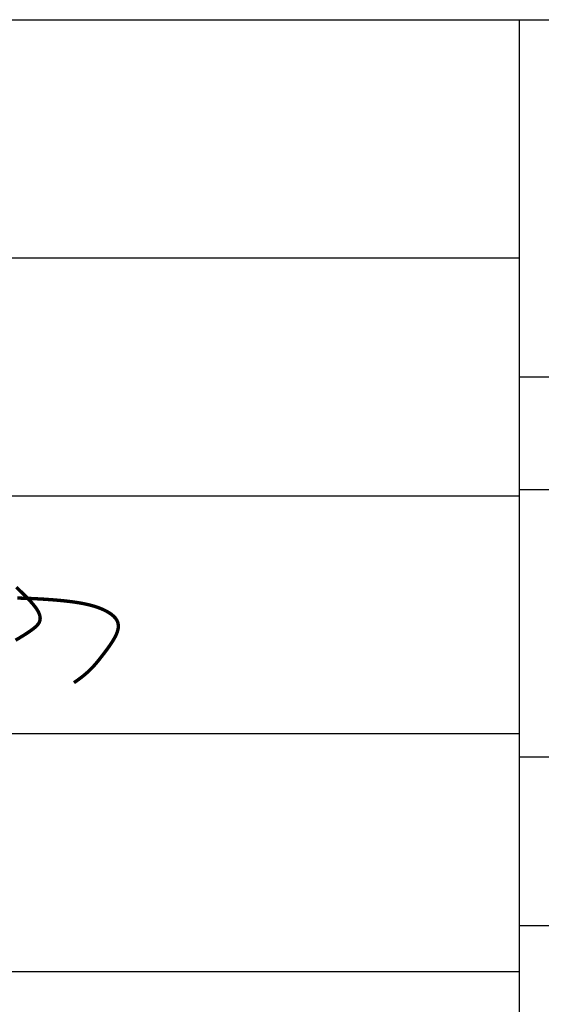
# Paper-space layout 'Layout1' of a CAD drawing. Extents: x 0 to 16.4, y 0 to 10.3.
# Drawn here: x 9.4 to 9.9, y 1.1 to 2 of the extents above; entities that cross this region are included whole.
import ezdxf
from ezdxf.enums import TextEntityAlignment as Align

# ---------------------------------------------------------------- set-up
doc = ezdxf.new("R2010")
doc.units = 0
doc.header["$LTSCALE"] = 0.375
doc.header["$MEASUREMENT"] = 0
doc.layers.get('0').update_dxf_attribs({"linetype": 'CONTINUOUS'})
for name, color, linetype in [('1', 1, 'CONTINUOUS'), ('BORDER', 1, 'CONTINUOUS'), ('TEXT', 7, 'CONTINUOUS')]:
    doc.layers.add(name, color=color, linetype=linetype)
doc.styles.get("Standard").update_dxf_attribs({"font": 'ARIAL.TTF'})

# ---------------------------------------------------------------- blocks, each defined once
blk = doc.blocks.new('GSauter')
at = {"const_width": 0.003}
for points in [[(0.3856980756996755, -0.07595759660756585), (0.3888892540863651, -0.07407788093713474), (0.3918880847759567, -0.07225469814469054), (0.3946634528577739, -0.07050500798778447), (0.3971842434211474, -0.06884577022396687), (0.3994193415554079, -0.06729394461078808), (0.4013458825149137, -0.06586013098348165), (0.4029740022141439, -0.0645294894880406), (0.4043220867326092, -0.0632808203481412), (0.4054085221498163, -0.06209292378746323), (0.4062516945452757, -0.06094460002968205), (0.4068699899984942, -0.05981464929847746), (0.4072817945889859, -0.0586818718175266), (0.4075054943962577, -0.0575250678105057), (0.4075564111532337, -0.05632609969865232), (0.4074376092065002, -0.05507907869343409), (0.4071490885560536, -0.05378117820387107), (0.4066908492018975, -0.05242957163899131), (0.4060628911440318, -0.05102143240781576), (0.4052652143824567, -0.0495539339193698), (0.4042978189171684, -0.04802424958267792), (0.4031607047481707, -0.04642955280676375), (0.4018508075139557, -0.04476277701716125), (0.4003528054070031, -0.04299989570544138), (0.3986483122582776, -0.04111264237968815), (0.3967189418987545, -0.03907275054798376), (0.3945463081593985, -0.03685195371840866), (0.3921120248711851, -0.03442198539904862), (0.3893977058650826, -0.03175457909798229), (0.3863849649720592, -0.02882146832329369)], [(0.3873712115460393, -0.03849800209152843), (0.3938980675301096, -0.03869704331861268), (0.4000076989643624, -0.03893707051177486), (0.40574960701802, -0.03921667050783473), (0.4111732928603011, -0.0395344301436138), (0.4163282576604281, -0.03988893625593182), (0.4212640025876233, -0.04027877568161031), (0.4260215429087495, -0.04070441965145388), (0.4306079502812139, -0.04117387697220298), (0.4350218104600785, -0.04169704084458203), (0.439261709200391, -0.04228380446931634), (0.4433262322572098, -0.04294406104712944), (0.4472139653855827, -0.04368770377874664), (0.450923494340568, -0.04452462586489059), (0.4544534048772171, -0.04546472050628747), (0.4577989826368274, -0.04651481871492447), (0.4609423128056669, -0.04766950274784065), (0.4638621804562604, -0.04892029267333697), (0.4665373706611184, -0.05025870855971437), (0.4689466684927517, -0.05167627047527734), (0.4710688590236849, -0.05316449848832594), (0.4728827273264287, -0.054714912667162), (0.4743670584735007, -0.05631903308008646), (0.4755067662902661, -0.05797073532316421), (0.4763112796134905, -0.0596733171035071), (0.4767961560327905, -0.06143243165599355), (0.4769769531377825, -0.0632537322154958), (0.4768692285180833, -0.06514287201688962), (0.4764885397633094, -0.06710550429505258), (0.4758504444630773, -0.06914728228485689), (0.4749705002070002, -0.07127385922118012), (0.4738656788893252, -0.07348853282877599), (0.4725586096228014, -0.07578517879191438), (0.4710733358248049, -0.07815531728474401), (0.4694339009127155, -0.0805904684814136), (0.4676643483039093, -0.08308215255607099), (0.4657887214157626, -0.08562188968286666), (0.4638310636656549, -0.08820120003594756), (0.4618154184709624, -0.0908116037894624), (0.4597483860144358, -0.09344838989670823), (0.4575667935403303, -0.0961219224275709), (0.4551900250582719, -0.0988463342310828), (0.4525374645778903, -0.1016357581562746), (0.4495284961088117, -0.1045043270521804), (0.4460825036606657, -0.1074661737678335), (0.4421188712430748, -0.1105354311522655), (0.4375569828656722, -0.1137262320545096)]]:
    blk.add_lwpolyline(points, dxfattribs=at)
blk = doc.blocks.new('_BsizeSh1')
at = {"layer": 'BORDER'}
for p, q in [((5.630000000000003, 2.019999999999999), (16.13, 2.019999999999999)), ((9.88, 0.2699999999999996), (9.88, 2.019999999999999)), ((5.630000000000003, 1.808399999999998), (9.88, 1.808399999999998)), ((9.88, 1.7025), (11.88, 1.7025)), ((9.88, 1.602499999999999), (11.88, 1.602499999999999)), ((5.630000000000003, 1.596999999999999), (9.88, 1.596999999999999)), ((5.630000000000003, 1.385599999999998), (9.88, 1.385599999999998)), ((9.88, 1.364999999999999), (11.88, 1.364999999999999)), ((9.88, 1.214999999999999), (11.88, 1.214999999999999)), ((5.630000000000003, 1.174199999999998), (9.88, 1.174199999999998))]:
    blk.add_line(p, q, dxfattribs=at)
at = {"layer": 'TEXT'}
for tag, p, height in [('2P', (10.35452674585388, 1.418559684042658), 0.08), ('ANG', (11.42773055456179, 1.408442917699334), 0.08), ('3P', (10.82025668887822, 1.398326151356004), 0.08), ('MATERIAL', (10.70263471399621, 1.237065140330298), 0.1), ('FINISH1', (10.60242182114624, 1.078742569690634), 0.1), ('FINISH2', (9.998226709713595, 0.9543551232191825), 0.1), ('DRNBY', (10.01936137367986, 0.6368975420746299), 0.12), ('DATE', (11.01869668804831, 0.6373307667280641), 0.12), ('SHTNO', (15.01354233178175, 0.3377886043898726), 0.12), ('SCALE', (12.30207544925775, 0.3252863678200359), 0.12)]:
    blk.add_attdef(tag, p, '', height=height, dxfattribs=at)
for tag, p in [('DESCRIPTION1', (14.06075356953356, 1.209543628586162)), ('DESCRIPTION2', (14.06011743502219, 1.007208167464322)), ('REF', (15.98378477968543, 0.6092179290588304))]:
    blk.add_attdef(tag, text='', height=0.12, dxfattribs=at).set_placement(p, align=Align.CENTER)

psp = doc.layouts.get("Layout1")

# ---------------------------------------------------------------- block references
at = {"layer": '1'}
psp.add_blockref('GSauter', (9.046759040236864, 1.544530572591653), dxfattribs=at)
at = {"layer": 'TEXT'}
psp.add_blockref('_BsizeSh1', (0, 0), dxfattribs=at)

doc.saveas('drawing.dxf')
